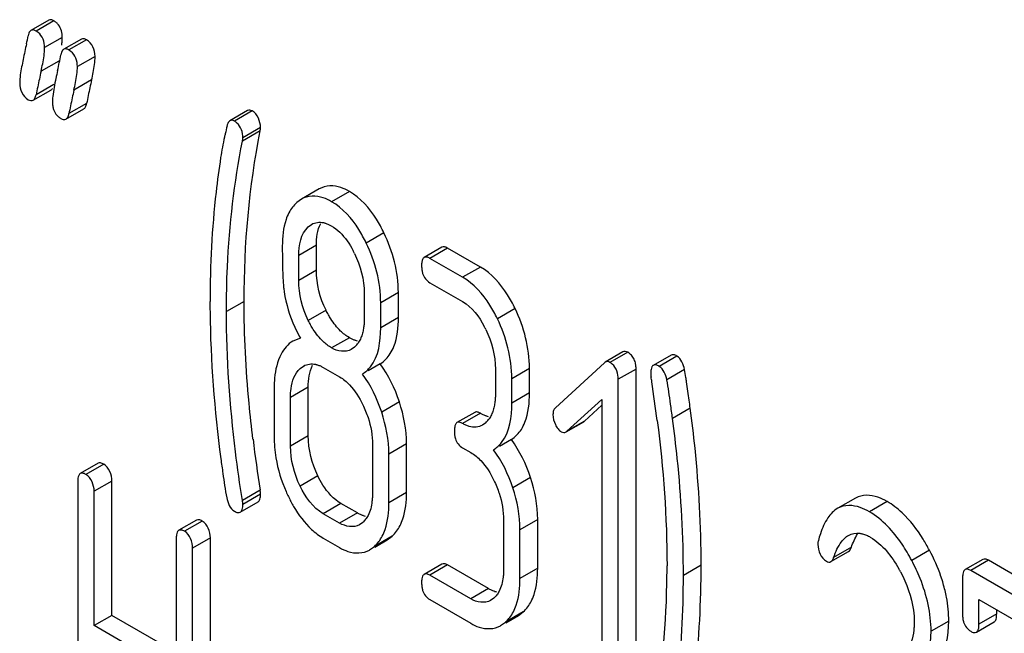
# Model space of a CAD drawing. Units: millimetres. Extents: x 0 to 6000, y -4 to 4243.
# Drawn here: x 4582 to 4594, y 2035 to 2042 of the extents above; entities that cross this region are included whole.
import ezdxf

# ---------------------------------------------------------------- set-up
doc = ezdxf.new("R2010")
doc.units = ezdxf.units.MM
doc.header["$LTSCALE"] = 330
doc.layers.get('0').update_dxf_attribs({"linetype": 'CONTINUOUS'})

msp = doc.modelspace()

# ---------------------------------------------------------------- linework, layer by layer
at = {"color": 7, "linetype": 'Continuous'}
for p, q in [((4582.623, 2042.165), (4582.411, 2042.042)), ((4583.016, 2041.938), (4582.804, 2041.816)), ((4582.73, 2041.563), (4582.719, 2041.514)), ((4582.437, 2041.206), (4582.649, 2041.329)), ((4582.829, 2040.98), (4583.042, 2041.102)), ((4585.004, 2041.083), (4584.792, 2040.961)), ((4585.861, 2040.145), (4585.648, 2040.023)), ((4585.649, 2040.022), (4585.591, 2039.981)), ((4585.729, 2039.69), (4585.77, 2039.72)), ((4585.827, 2039.172), (4585.827, 2039.47)), ((4587.329, 2039.448), (4587.117, 2039.325)), ((4585.615, 2039.05), (4585.615, 2039.348)), ((4587.789, 2039.21), (4587.396, 2039.437)), ((4587.577, 2039.088), (4587.184, 2039.314)), ((4587.184, 2039.022), (4587.577, 2038.796)), ((4586.4, 2038.895), (4586.4, 2038.597)), ((4586.808, 2038.606), (4586.808, 2038.904)), ((4586.596, 2038.484), (4586.596, 2038.781)), ((4585.636, 2038.358), (4585.546, 2038.324)), ((4586.284, 2038.252), (4586.244, 2038.224)), ((4589.495, 2038.194), (4589.283, 2038.071)), ((4590.071, 2038.156), (4589.859, 2038.033)), ((4586.59, 2038.052), (4586.447, 2037.969)), ((4589.274, 2038.064), (4588.687, 2037.524)), ((4589.283, 2038.071), (4589.274, 2038.064)), ((4585.633, 2037.995), (4585.674, 2038.025)), ((4585.909, 2038.008), (4586.105, 2037.894)), ((4587.969, 2037.986), (4587.969, 2037.694)), ((4588.377, 2037.703), (4588.377, 2037.995)), ((4589.652, 2034.195), (4589.652, 2037.988)), ((4590.233, 2037.983), (4590.021, 2037.86)), ((4588.165, 2037.581), (4588.165, 2037.872)), ((4589.44, 2034.072), (4589.44, 2037.866)), ((4585.321, 2037.764), (4585.321, 2037.18)), ((4585.729, 2037.189), (4585.729, 2037.773)), ((4585.517, 2037.067), (4585.517, 2037.65)), ((4588.824, 2037.244), (4589.244, 2037.626)), ((4589.244, 2037.626), (4589.244, 2034.185)), ((4587.722, 2037.47), (4587.509, 2037.348)), ((4589.036, 2037.366), (4589.244, 2037.555)), ((4587.853, 2037.346), (4587.813, 2037.318)), ((4588.814, 2037.236), (4589.026, 2037.358)), ((4589.026, 2037.358), (4589.036, 2037.366)), ((4588.814, 2037.236), (4588.824, 2037.244)), ((4586.906, 2036.51), (4586.906, 2037.093)), ((4588.16, 2037.146), (4588.017, 2037.063)), ((4586.498, 2037.084), (4586.498, 2036.5)), ((4587.577, 2037.045), (4587.675, 2036.988)), ((4583.214, 2036.861), (4583.001, 2036.738)), ((4586.694, 2036.387), (4586.694, 2036.971)), ((4582.97, 2036.638), (4582.97, 2032.844)), ((4583.379, 2035.039), (4583.379, 2036.647)), ((4583.167, 2034.917), (4583.167, 2036.525)), ((4584.916, 2036.275), (4585.128, 2036.398)), ((4592.278, 2036.444), (4592.066, 2036.322)), ((4586.317, 2036.266), (4586.121, 2036.379)), ((4584.393, 2036.18), (4584.18, 2036.058)), ((4586.105, 2036.143), (4585.909, 2036.257)), ((4586.382, 2036.153), (4586.342, 2036.124)), ((4588.067, 2036.178), (4588.067, 2035.594)), ((4588.475, 2035.604), (4588.475, 2036.187)), ((4588.263, 2035.481), (4588.263, 2036.065)), ((4584.149, 2035.957), (4584.149, 2034.349)), ((4584.558, 2032.173), (4584.558, 2035.967)), ((4585.909, 2035.965), (4586.105, 2035.852)), ((4586.525, 2035.858), (4586.674, 2035.944)), ((4586.674, 2035.944), (4586.733, 2035.988)), ((4584.346, 2032.05), (4584.346, 2035.844)), ((4586.462, 2035.823), (4586.521, 2035.865)), ((4591.983, 2035.683), (4592.195, 2035.805)), ((4593.803, 2035.71), (4593.591, 2035.588)), ((4595.049, 2035.018), (4593.87, 2035.699)), ((4587.329, 2035.654), (4587.117, 2035.531)), ((4587.887, 2035.36), (4587.396, 2035.643)), ((4594.837, 2034.896), (4593.658, 2035.577)), ((4587.675, 2035.237), (4587.184, 2035.52)), ((4593.56, 2035.487), (4593.56, 2035.05)), ((4587.184, 2035.229), (4587.675, 2034.945)), ((4587.951, 2035.247), (4587.911, 2035.218)), ((4593.756, 2034.936), (4593.756, 2035.228)), ((4593.756, 2035.228), (4594.713, 2034.675)), ((4593.968, 2035.059), (4593.968, 2035.106)), ((4583.379, 2035.039), (4583.167, 2034.917)), ((4584.149, 2034.594), (4583.379, 2035.039)), ((4588.095, 2034.952), (4588.244, 2035.038)), ((4588.244, 2035.038), (4588.303, 2035.082)), ((4584.149, 2034.349), (4583.167, 2034.917)), ((4588.031, 2034.917), (4588.091, 2034.959)), ((4593.726, 2034.839), (4593.938, 2034.961))]:
    msp.add_line(p, q, dxfattribs=at)
at = {"color": 9, "linetype": 'Continuous'}
for p, q in [((4582.684, 2042.157), (4582.472, 2042.035)), ((4582.786, 2041.958), (4582.574, 2041.836)), ((4583.077, 2041.93), (4582.865, 2041.808)), ((4583.179, 2041.732), (4582.967, 2041.609)), ((4582.744, 2041.676), (4582.532, 2041.554)), ((4583.137, 2041.45), (4582.924, 2041.327)), ((4582.685, 2041.395), (4582.472, 2041.273)), ((4583.077, 2041.169), (4582.865, 2041.046)), ((4585.058, 2041.078), (4584.846, 2040.956)), ((4585.158, 2040.881), (4584.946, 2040.758)), ((4585.154, 2040.84), (4584.941, 2040.717)), ((4586.221, 2040.115), (4586.009, 2039.992)), ((4585.751, 2039.703), (4585.729, 2039.69)), ((4586.635, 2039.619), (4586.423, 2039.497)), ((4585.827, 2039.47), (4585.615, 2039.348)), ((4587.396, 2039.437), (4587.184, 2039.314)), ((4585.827, 2039.172), (4585.615, 2039.05)), ((4587.789, 2039.21), (4587.577, 2039.088)), ((4586.808, 2038.904), (4586.596, 2038.781)), ((4584.962, 2038.799), (4584.75, 2038.677)), ((4585.942, 2038.693), (4585.73, 2038.571)), ((4588.205, 2038.713), (4587.993, 2038.591)), ((4586.808, 2038.606), (4586.596, 2038.484)), ((4586.221, 2038.364), (4586.009, 2038.242)), ((4589.552, 2038.189), (4589.34, 2038.066)), ((4590.141, 2038.144), (4589.929, 2038.021)), ((4585.676, 2038.02), (4585.633, 2037.995)), ((4588.377, 2037.995), (4588.165, 2037.872)), ((4589.652, 2037.988), (4589.44, 2037.866)), ((4585.729, 2037.773), (4585.517, 2037.65)), ((4588.377, 2037.703), (4588.165, 2037.581)), ((4586.82, 2037.595), (4586.608, 2037.473)), ((4587.789, 2037.459), (4587.577, 2037.337)), ((4590.301, 2037.52), (4590.089, 2037.398)), ((4589.036, 2037.366), (4588.824, 2037.244)), ((4585.729, 2037.189), (4585.517, 2037.067)), ((4586.906, 2037.093), (4586.694, 2036.971)), ((4583.281, 2036.85), (4583.069, 2036.727)), ((4583.379, 2036.647), (4583.167, 2036.525)), ((4585.844, 2036.71), (4585.632, 2036.588)), ((4588.389, 2036.689), (4588.177, 2036.567)), ((4585.154, 2036.538), (4584.941, 2036.415)), ((4586.906, 2036.51), (4586.694, 2036.387)), ((4585.158, 2036.492), (4584.946, 2036.369)), ((4592.656, 2036.403), (4592.444, 2036.281)), ((4586.121, 2036.379), (4585.909, 2036.257)), ((4586.317, 2036.266), (4586.105, 2036.143)), ((4584.46, 2036.169), (4584.248, 2036.047)), ((4588.475, 2036.187), (4588.263, 2036.065)), ((4584.558, 2035.967), (4584.346, 2035.844)), ((4586.733, 2035.988), (4586.521, 2035.865)), ((4592.229, 2035.856), (4592.017, 2035.734)), ((4593.163, 2035.82), (4592.951, 2035.698)), ((4593.87, 2035.699), (4593.658, 2035.577)), ((4587.396, 2035.643), (4587.184, 2035.52)), ((4588.475, 2035.604), (4588.263, 2035.481)), ((4590.431, 2035.642), (4590.219, 2035.519)), ((4587.887, 2035.36), (4587.675, 2035.237)), ((4588.303, 2035.082), (4588.091, 2034.959)), ((4593.395, 2034.972), (4593.183, 2034.85)), ((4593.968, 2035.059), (4593.756, 2034.936))]:
    msp.add_line(p, q, dxfattribs=at)
at = {"color": 7, "linetype": 'Continuous'}
for centre, radius, start, end in [((4577.382, 2042.945), 5.088, 347.9547, 349.0286), ((4582.369, 2041.855), 0.207, 51.8553, 60.0783), ((4582.761, 2041.628), 0.207, 51.8555, 60.0783), ((4577.774, 2042.718), 5.088, 347.9547, 349.0286), ((4566.754, 2045.071), 16.356, 347.6165, 347.9515), ((4608.411, 2035.937), 26.482, 167.9613, 168.377), ((4597.735, 2038.207), 15.567, 167.5856, 167.9367), ((4591.134, 2039.694), 8.61, 167.7977, 168.1041), ((4600.753, 2037.58), 18.037, 167.6097, 168.2167), ((4608.803, 2035.711), 26.481, 167.9613, 168.377), ((4598.128, 2037.981), 15.567, 167.5856, 167.9367), ((4616.931, 2034.19), 34.566, 168.1928, 168.3526), ((4590.772, 2039.471), 6.182, 166.6486, 167.5305), ((4590.31, 2039.573), 5.709, 167.5365, 167.9492), ((4585.137, 2038.812), 1.276, 26.0379, 27.6771), ((4597.547, 2038.796), 12.994, 180.0005, 180.5399), ((4587.212, 2039.246), 1.809, 204.6512, 208.6009), ((4586.693, 2037.902), 1.289, 25.8266, 27.583), ((4587.314, 2039.301), 1.925, 208.5707, 209.3449), ((4586.098, 2038.456), 0.276, 312.329, 317.6488), ((4586.375, 2038.589), 0.27, 251.638, 257.0322), ((4586.088, 2038.465), 0.289, 317.6482, 322.4878), ((4589.289, 2037.988), 0.364, 359.9482, 4.1087), ((4570.899, 2034.951), 19.161, 8.6608, 8.8339), ((4571.937, 2035.105), 18.111, 7.1883, 8.6731), ((4587.668, 2037.55), 0.275, 312.328, 317.6154), ((4587.945, 2037.686), 0.273, 251.7597, 257.0433), ((4587.658, 2037.559), 0.289, 317.6152, 322.4666), ((4601.857, 2039.202), 16.914, 186.974, 189.0616), ((4586.871, 2037.181), 1.55, 180.0193, 189.4627), ((4587.209, 2037.293), 1.908, 203.8668, 205.8469), ((4586.473, 2036.493), 0.273, 251.7594, 257.0433), ((4593.157, 2035.575), 1.372, 161.1856, 164.6668), ((4578.71, 2035.632), 11.313, 359.4486, 0.0002), ((4591.264, 2034.729), 1.762, 28.23, 29.5888), ((4579.058, 2035.624), 10.965, 350.5408, 359.4729), ((4591.517, 2034.89), 1.888, 16.3461, 19.0945), ((4588.043, 2035.587), 0.273, 251.7595, 257.0432), ((4591.666, 2034.932), 1.732, 10.7593, 16.3807)]:
    msp.add_arc(centre, radius, start, end, dxfattribs=at)
for points, knots in [([(4582.684, 2042.157), (4582.674, 2042.163), (4582.654, 2042.173), (4582.631, 2042.17), (4582.623, 2042.165)], [0, 0, 0, 0, 0.569395, 1, 1, 1, 1]), ([(4582.742, 2042.108), (4582.734, 2042.117), (4582.716, 2042.136), (4582.695, 2042.151), (4582.684, 2042.157)], [0, 0, 0, 0, 0.493287, 1, 1, 1, 1]), ([(4582.411, 2042.042), (4582.409, 2042.041), (4582.404, 2042.037), (4582.4, 2042.033), (4582.398, 2042.03)], [0, 0, 0, 0, 0.482082, 1, 1, 1, 1]), ([(4582.472, 2042.035), (4582.462, 2042.041), (4582.442, 2042.05), (4582.419, 2042.047), (4582.411, 2042.042)], [0, 0, 0, 0, 0.569395, 1, 1, 1, 1]), ([(4582.398, 2042.03), (4582.392, 2042.024), (4582.384, 2042.006), (4582.379, 2041.987), (4582.377, 2041.976)], [0, 0, 0, 0, 0.438333, 1, 1, 1, 1]), ([(4582.779, 2041.865), (4582.781, 2041.882), (4582.785, 2041.913), (4582.786, 2041.944), (4582.786, 2041.958)], [0, 0, 0, 0, 0.552449, 1, 1, 1, 1]), ([(4583.077, 2041.93), (4583.066, 2041.937), (4583.046, 2041.946), (4583.024, 2041.943), (4583.016, 2041.938)], [0, 0, 0, 0, 0.569393, 1, 1, 1, 1]), ([(4582.532, 2041.554), (4582.539, 2041.584), (4582.558, 2041.677), (4582.574, 2041.771), (4582.574, 2041.836)], [0, 0, 0, 0, 0.323343, 1, 1, 1, 1]), ([(4582.79, 2041.804), (4582.785, 2041.797), (4582.776, 2041.779), (4582.771, 2041.761), (4582.769, 2041.75)], [0, 0, 0, 0, 0.438333, 1, 1, 1, 1]), ([(4582.804, 2041.816), (4582.801, 2041.814), (4582.796, 2041.811), (4582.792, 2041.806), (4582.79, 2041.804)], [0, 0, 0, 0, 0.482084, 1, 1, 1, 1]), ([(4582.865, 2041.808), (4582.854, 2041.814), (4582.834, 2041.824), (4582.811, 2041.821), (4582.804, 2041.816)], [0, 0, 0, 0, 0.569393, 1, 1, 1, 1]), ([(4582.317, 2041.695), (4582.311, 2041.665), (4582.293, 2041.572), (4582.276, 2041.477), (4582.276, 2041.412)], [0, 0, 0, 0, 0.324033, 1, 1, 1, 1]), ([(4583.137, 2041.45), (4583.143, 2041.48), (4583.162, 2041.573), (4583.179, 2041.667), (4583.179, 2041.732)], [0, 0, 0, 0, 0.323342, 1, 1, 1, 1]), ([(4582.924, 2041.327), (4582.931, 2041.357), (4582.95, 2041.45), (4582.967, 2041.545), (4582.967, 2041.609)], [0, 0, 0, 0, 0.323342, 1, 1, 1, 1]), ([(4582.649, 2041.329), (4582.653, 2041.331), (4582.66, 2041.336), (4582.665, 2041.343), (4582.667, 2041.347)], [0, 0, 0, 0, 0.471471, 1, 1, 1, 1]), ([(4582.437, 2041.206), (4582.446, 2041.212), (4582.463, 2041.233), (4582.469, 2041.258), (4582.472, 2041.273)], [0, 0, 0, 0, 0.413777, 1, 1, 1, 1]), ([(4582.673, 2041.253), (4582.671, 2041.241), (4582.669, 2041.218), (4582.668, 2041.196), (4582.668, 2041.186)], [0, 0, 0, 0, 0.541812, 1, 1, 1, 1]), ([(4582.378, 2041.213), (4582.388, 2041.208), (4582.407, 2041.199), (4582.429, 2041.202), (4582.437, 2041.206)], [0, 0, 0, 0, 0.564549, 1, 1, 1, 1]), ([(4582.668, 2041.186), (4582.668, 2041.17), (4582.67, 2041.139), (4582.677, 2041.11), (4582.681, 2041.096)], [0, 0, 0, 0, 0.523392, 1, 1, 1, 1]), ([(4583.042, 2041.102), (4583.051, 2041.107), (4583.067, 2041.129), (4583.074, 2041.154), (4583.077, 2041.169)], [0, 0, 0, 0, 0.413776, 1, 1, 1, 1]), ([(4582.681, 2041.096), (4582.685, 2041.084), (4582.694, 2041.062), (4582.708, 2041.042), (4582.715, 2041.033)], [0, 0, 0, 0, 0.507833, 1, 1, 1, 1]), ([(4582.715, 2041.033), (4582.723, 2041.024), (4582.74, 2041.007), (4582.76, 2040.993), (4582.77, 2040.987)], [0, 0, 0, 0, 0.489589, 1, 1, 1, 1]), ([(4582.77, 2040.987), (4582.78, 2040.981), (4582.8, 2040.972), (4582.822, 2040.975), (4582.829, 2040.98)], [0, 0, 0, 0, 0.564551, 1, 1, 1, 1]), ([(4582.829, 2040.98), (4582.839, 2040.985), (4582.855, 2041.007), (4582.862, 2041.031), (4582.865, 2041.046)], [0, 0, 0, 0, 0.413775, 1, 1, 1, 1]), ([(4585.058, 2041.078), (4585.049, 2041.084), (4585.031, 2041.091), (4585.012, 2041.088), (4585.004, 2041.083)], [0, 0, 0, 0, 0.551041, 1, 1, 1, 1]), ([(4584.779, 2040.949), (4584.773, 2040.943), (4584.764, 2040.926), (4584.759, 2040.908), (4584.756, 2040.898)], [0, 0, 0, 0, 0.442941, 1, 1, 1, 1]), ([(4584.792, 2040.961), (4584.79, 2040.96), (4584.785, 2040.956), (4584.781, 2040.951), (4584.779, 2040.949)], [0, 0, 0, 0, 0.48106, 1, 1, 1, 1]), ([(4584.846, 2040.956), (4584.837, 2040.961), (4584.819, 2040.969), (4584.8, 2040.965), (4584.792, 2040.961)], [0, 0, 0, 0, 0.551041, 1, 1, 1, 1]), ([(4584.876, 2040.934), (4584.872, 2040.938), (4584.862, 2040.946), (4584.851, 2040.953), (4584.846, 2040.956)], [0, 0, 0, 0, 0.493645, 1, 1, 1, 1]), ([(4585.154, 2040.84), (4585.155, 2040.846), (4585.157, 2040.86), (4585.158, 2040.874), (4585.158, 2040.881)], [0, 0, 0, 0, 0.487613, 1, 1, 1, 1]), ([(4584.941, 2040.717), (4584.943, 2040.724), (4584.945, 2040.737), (4584.946, 2040.751), (4584.946, 2040.758)], [0, 0, 0, 0, 0.487613, 1, 1, 1, 1]), ([(4584.75, 2038.677), (4584.75, 2038.855), (4584.765, 2039.538), (4584.845, 2040.221), (4584.941, 2040.717)], [0, 0, 0, 0, 0.260433, 1, 1, 1, 1]), ([(4584.681, 2040.521), (4584.66, 2040.383), (4584.583, 2039.811), (4584.554, 2039.234), (4584.554, 2038.796)], [0, 0, 0, 0, 0.241296, 1, 1, 1, 1]), ([(4586.221, 2040.115), (4586.189, 2040.133), (4586.08, 2040.189), (4585.936, 2040.189), (4585.861, 2040.145)], [0, 0, 0, 0, 0.297477, 1, 1, 1, 1]), ([(4586.009, 2039.992), (4585.977, 2040.011), (4585.868, 2040.067), (4585.724, 2040.066), (4585.648, 2040.023)], [0, 0, 0, 0, 0.297477, 1, 1, 1, 1]), ([(4586.635, 2039.619), (4586.608, 2039.675), (4586.505, 2039.865), (4586.355, 2040.038), (4586.221, 2040.115)], [0, 0, 0, 0, 0.286905, 1, 1, 1, 1]), ([(4586.423, 2039.497), (4586.396, 2039.553), (4586.293, 2039.743), (4586.143, 2039.915), (4586.009, 2039.992)], [0, 0, 0, 0, 0.286905, 1, 1, 1, 1]), ([(4585.498, 2039.86), (4585.484, 2039.834), (4585.432, 2039.707), (4585.419, 2039.568), (4585.419, 2039.461)], [0, 0, 0, 0, 0.217192, 1, 1, 1, 1]), ([(4585.912, 2039.741), (4585.916, 2039.74), (4585.924, 2039.738), (4585.932, 2039.736), (4585.936, 2039.734)], [0, 0, 0, 0, 0.49387, 1, 1, 1, 1]), ([(4585.936, 2039.734), (4585.948, 2039.73), (4585.971, 2039.721), (4585.994, 2039.709), (4586.005, 2039.703)], [0, 0, 0, 0, 0.485983, 1, 1, 1, 1]), ([(4587.396, 2039.437), (4587.384, 2039.443), (4587.363, 2039.454), (4587.338, 2039.452), (4587.329, 2039.448)], [0, 0, 0, 0, 0.587548, 1, 1, 1, 1]), ([(4587.184, 2039.314), (4587.172, 2039.321), (4587.151, 2039.332), (4587.125, 2039.33), (4587.117, 2039.325)], [0, 0, 0, 0, 0.587545, 1, 1, 1, 1]), ([(4587.098, 2039.302), (4587.093, 2039.292), (4587.087, 2039.266), (4587.086, 2039.24), (4587.086, 2039.225)], [0, 0, 0, 0, 0.428999, 1, 1, 1, 1]), ([(4587.086, 2039.225), (4587.086, 2039.208), (4587.088, 2039.177), (4587.094, 2039.147), (4587.098, 2039.133)], [0, 0, 0, 0, 0.528319, 1, 1, 1, 1]), ([(4587.117, 2039.325), (4587.113, 2039.323), (4587.105, 2039.316), (4587.1, 2039.307), (4587.098, 2039.302)], [0, 0, 0, 0, 0.466079, 1, 1, 1, 1]), ([(4588.205, 2038.713), (4588.178, 2038.769), (4588.074, 2038.96), (4587.923, 2039.132), (4587.789, 2039.21)], [0, 0, 0, 0, 0.285995, 1, 1, 1, 1]), ([(4585.43, 2039.032), (4585.431, 2039.01), (4585.434, 2038.97), (4585.439, 2038.931), (4585.442, 2038.913)], [0, 0, 0, 0, 0.547909, 1, 1, 1, 1]), ([(4587.993, 2038.591), (4587.965, 2038.647), (4587.862, 2038.837), (4587.711, 2039.01), (4587.577, 2039.088)], [0, 0, 0, 0, 0.285995, 1, 1, 1, 1]), ([(4585.068, 2037.148), (4585.05, 2037.291), (4584.991, 2037.84), (4584.962, 2038.392), (4584.962, 2038.799)], [0, 0, 0, 0, 0.261524, 1, 1, 1, 1]), ([(4584.941, 2036.415), (4584.911, 2036.608), (4584.804, 2037.358), (4584.75, 2038.115), (4584.75, 2038.677)], [0, 0, 0, 0, 0.258184, 1, 1, 1, 1]), ([(4586.001, 2038.588), (4585.99, 2038.604), (4585.97, 2038.639), (4585.951, 2038.675), (4585.942, 2038.693)], [0, 0, 0, 0, 0.48744, 1, 1, 1, 1]), ([(4585.789, 2038.464), (4585.778, 2038.481), (4585.757, 2038.516), (4585.739, 2038.553), (4585.73, 2038.571)], [0, 0, 0, 0, 0.500713, 1, 1, 1, 1]), ([(4586.4, 2038.597), (4586.4, 2038.581), (4586.399, 2038.548), (4586.396, 2038.516), (4586.394, 2038.5)], [0, 0, 0, 0, 0.50813, 1, 1, 1, 1]), ([(4586.711, 2038.174), (4586.728, 2038.2), (4586.794, 2038.335), (4586.808, 2038.489), (4586.808, 2038.606)], [0, 0, 0, 0, 0.211226, 1, 1, 1, 1]), ([(4586.386, 2038.447), (4586.381, 2038.427), (4586.371, 2038.388), (4586.356, 2038.352), (4586.347, 2038.335)], [0, 0, 0, 0, 0.515912, 1, 1, 1, 1]), ([(4586.378, 2037.929), (4586.414, 2037.952), (4586.569, 2038.093), (4586.596, 2038.322), (4586.596, 2038.484)], [0, 0, 0, 0, 0.209255, 1, 1, 1, 1]), ([(4586.394, 2038.5), (4586.393, 2038.491), (4586.391, 2038.473), (4586.387, 2038.455), (4586.386, 2038.447)], [0, 0, 0, 0, 0.506039, 1, 1, 1, 1]), ([(4586.289, 2038.333), (4586.278, 2038.337), (4586.255, 2038.346), (4586.233, 2038.358), (4586.221, 2038.364)], [0, 0, 0, 0, 0.480903, 1, 1, 1, 1]), ([(4586.347, 2038.335), (4586.342, 2038.327), (4586.333, 2038.311), (4586.323, 2038.296), (4586.318, 2038.289)], [0, 0, 0, 0, 0.506774, 1, 1, 1, 1]), ([(4585.405, 2038.167), (4585.359, 2038.08), (4585.326, 2037.94), (4585.321, 2037.803), (4585.321, 2037.764)], [0, 0, 0, 0, 0.717604, 1, 1, 1, 1]), ([(4589.552, 2038.189), (4589.543, 2038.194), (4589.524, 2038.203), (4589.503, 2038.198), (4589.495, 2038.194)], [0, 0, 0, 0, 0.553277, 1, 1, 1, 1]), ([(4589.629, 2038.105), (4589.621, 2038.123), (4589.6, 2038.155), (4589.569, 2038.179), (4589.552, 2038.189)], [0, 0, 0, 0, 0.497659, 1, 1, 1, 1]), ([(4590.141, 2038.144), (4590.128, 2038.151), (4590.106, 2038.162), (4590.08, 2038.161), (4590.071, 2038.156)], [0, 0, 0, 0, 0.58859, 1, 1, 1, 1]), ([(4585.815, 2038.046), (4585.82, 2038.045), (4585.828, 2038.043), (4585.836, 2038.04), (4585.84, 2038.039)], [0, 0, 0, 0, 0.49387, 1, 1, 1, 1]), ([(4585.84, 2038.039), (4585.852, 2038.035), (4585.875, 2038.026), (4585.898, 2038.014), (4585.909, 2038.008)], [0, 0, 0, 0, 0.485983, 1, 1, 1, 1]), ([(4589.34, 2038.066), (4589.331, 2038.072), (4589.312, 2038.08), (4589.291, 2038.076), (4589.283, 2038.071)], [0, 0, 0, 0, 0.553277, 1, 1, 1, 1]), ([(4589.367, 2038.048), (4589.363, 2038.051), (4589.354, 2038.058), (4589.345, 2038.064), (4589.34, 2038.066)], [0, 0, 0, 0, 0.494973, 1, 1, 1, 1]), ([(4589.647, 2038.048), (4589.645, 2038.058), (4589.641, 2038.078), (4589.633, 2038.097), (4589.629, 2038.105)], [0, 0, 0, 0, 0.512372, 1, 1, 1, 1]), ([(4589.651, 2038.015), (4589.651, 2038.02), (4589.65, 2038.031), (4589.648, 2038.042), (4589.647, 2038.048)], [0, 0, 0, 0, 0.507972, 1, 1, 1, 1]), ([(4589.859, 2038.033), (4589.855, 2038.031), (4589.848, 2038.026), (4589.844, 2038.018), (4589.842, 2038.014)], [0, 0, 0, 0, 0.472668, 1, 1, 1, 1]), ([(4589.929, 2038.021), (4589.916, 2038.029), (4589.894, 2038.04), (4589.867, 2038.038), (4589.859, 2038.033)], [0, 0, 0, 0, 0.588586, 1, 1, 1, 1]), ([(4585.517, 2037.65), (4585.517, 2037.686), (4585.522, 2037.807), (4585.568, 2037.936), (4585.633, 2037.995)], [0, 0, 0, 0, 0.288355, 1, 1, 1, 1]), ([(4589.842, 2038.014), (4589.837, 2038.005), (4589.83, 2037.979), (4589.829, 2037.954), (4589.829, 2037.939)], [0, 0, 0, 0, 0.425656, 1, 1, 1, 1]), ([(4589.829, 2037.939), (4589.829, 2037.932), (4589.829, 2037.916), (4589.831, 2037.901), (4589.833, 2037.893)], [0, 0, 0, 0, 0.479059, 1, 1, 1, 1]), ([(4590.256, 2037.836), (4590.254, 2037.853), (4590.246, 2037.902), (4590.239, 2037.951), (4590.233, 2037.983)], [0, 0, 0, 0, 0.339799, 1, 1, 1, 1]), ([(4590.089, 2037.398), (4590.081, 2037.455), (4590.059, 2037.609), (4590.039, 2037.764), (4590.021, 2037.86)], [0, 0, 0, 0, 0.371185, 1, 1, 1, 1]), ([(4590.301, 2037.52), (4590.296, 2037.552), (4590.282, 2037.657), (4590.267, 2037.762), (4590.256, 2037.836)], [0, 0, 0, 0, 0.297408, 1, 1, 1, 1]), ([(4587.969, 2037.694), (4587.969, 2037.677), (4587.968, 2037.645), (4587.966, 2037.613), (4587.964, 2037.597)], [0, 0, 0, 0, 0.507912, 1, 1, 1, 1]), ([(4588.28, 2037.267), (4588.296, 2037.294), (4588.363, 2037.43), (4588.377, 2037.585), (4588.377, 2037.703)], [0, 0, 0, 0, 0.211555, 1, 1, 1, 1]), ([(4587.947, 2037.023), (4587.984, 2037.046), (4588.138, 2037.189), (4588.165, 2037.418), (4588.165, 2037.581)], [0, 0, 0, 0, 0.208837, 1, 1, 1, 1]), ([(4587.964, 2037.597), (4587.963, 2037.587), (4587.96, 2037.569), (4587.957, 2037.55), (4587.955, 2037.541)], [0, 0, 0, 0, 0.506152, 1, 1, 1, 1]), ([(4587.744, 2037.475), (4587.74, 2037.475), (4587.732, 2037.475), (4587.725, 2037.472), (4587.722, 2037.47)], [0, 0, 0, 0, 0.518361, 1, 1, 1, 1]), ([(4587.789, 2037.459), (4587.781, 2037.464), (4587.767, 2037.471), (4587.751, 2037.475), (4587.744, 2037.475)], [0, 0, 0, 0, 0.558334, 1, 1, 1, 1]), ([(4587.859, 2037.427), (4587.847, 2037.431), (4587.823, 2037.44), (4587.8, 2037.452), (4587.789, 2037.459)], [0, 0, 0, 0, 0.479826, 1, 1, 1, 1]), ([(4587.955, 2037.541), (4587.951, 2037.521), (4587.94, 2037.483), (4587.925, 2037.446), (4587.916, 2037.429)], [0, 0, 0, 0, 0.515969, 1, 1, 1, 1]), ([(4588.687, 2037.524), (4588.677, 2037.515), (4588.661, 2037.49), (4588.658, 2037.461), (4588.658, 2037.445)], [0, 0, 0, 0, 0.460765, 1, 1, 1, 1]), ([(4590.431, 2035.642), (4590.431, 2036.108), (4590.397, 2036.737), (4590.322, 2037.36), (4590.301, 2037.52)], [0, 0, 0, 0, 0.743162, 1, 1, 1, 1]), ([(4587.509, 2037.348), (4587.505, 2037.345), (4587.498, 2037.339), (4587.493, 2037.33), (4587.49, 2037.325)], [0, 0, 0, 0, 0.466079, 1, 1, 1, 1]), ([(4587.577, 2037.337), (4587.565, 2037.344), (4587.543, 2037.354), (4587.518, 2037.353), (4587.509, 2037.348)], [0, 0, 0, 0, 0.587545, 1, 1, 1, 1]), ([(4587.656, 2037.302), (4587.643, 2037.306), (4587.615, 2037.316), (4587.59, 2037.329), (4587.577, 2037.337)], [0, 0, 0, 0, 0.484006, 1, 1, 1, 1]), ([(4587.916, 2037.429), (4587.912, 2037.421), (4587.903, 2037.405), (4587.892, 2037.39), (4587.887, 2037.383)], [0, 0, 0, 0, 0.506842, 1, 1, 1, 1]), ([(4590.219, 2035.519), (4590.219, 2035.986), (4590.185, 2036.614), (4590.11, 2037.238), (4590.089, 2037.398)], [0, 0, 0, 0, 0.743162, 1, 1, 1, 1]), ([(4587.49, 2037.325), (4587.486, 2037.315), (4587.48, 2037.289), (4587.479, 2037.262), (4587.479, 2037.247)], [0, 0, 0, 0, 0.428999, 1, 1, 1, 1]), ([(4587.479, 2037.247), (4587.479, 2037.231), (4587.48, 2037.2), (4587.486, 2037.169), (4587.49, 2037.155)], [0, 0, 0, 0, 0.528319, 1, 1, 1, 1]), ([(4588.687, 2037.323), (4588.696, 2037.305), (4588.715, 2037.272), (4588.743, 2037.247), (4588.758, 2037.238)], [0, 0, 0, 0, 0.546249, 1, 1, 1, 1]), ([(4588.758, 2037.238), (4588.766, 2037.233), (4588.785, 2037.226), (4588.806, 2037.231), (4588.814, 2037.236)], [0, 0, 0, 0, 0.519594, 1, 1, 1, 1]), ([(4583.281, 2036.85), (4583.269, 2036.857), (4583.247, 2036.867), (4583.222, 2036.866), (4583.214, 2036.861)], [0, 0, 0, 0, 0.587548, 1, 1, 1, 1]), ([(4584.683, 2036.915), (4584.691, 2036.856), (4584.714, 2036.701), (4584.733, 2036.544), (4584.754, 2036.448)], [0, 0, 0, 0, 0.374059, 1, 1, 1, 1]), ([(4583.001, 2036.738), (4582.997, 2036.736), (4582.99, 2036.729), (4582.985, 2036.72), (4582.982, 2036.716)], [0, 0, 0, 0, 0.466079, 1, 1, 1, 1]), ([(4583.069, 2036.727), (4583.057, 2036.734), (4583.035, 2036.745), (4583.01, 2036.743), (4583.001, 2036.738)], [0, 0, 0, 0, 0.587545, 1, 1, 1, 1]), ([(4582.982, 2036.716), (4582.978, 2036.705), (4582.972, 2036.679), (4582.97, 2036.653), (4582.97, 2036.638)], [0, 0, 0, 0, 0.428999, 1, 1, 1, 1]), ([(4586.121, 2036.379), (4586.032, 2036.431), (4585.931, 2036.545), (4585.862, 2036.672), (4585.844, 2036.71)], [0, 0, 0, 0, 0.710257, 1, 1, 1, 1]), ([(4585.158, 2036.492), (4585.158, 2036.499), (4585.157, 2036.515), (4585.155, 2036.53), (4585.154, 2036.538)], [0, 0, 0, 0, 0.488084, 1, 1, 1, 1]), ([(4586.498, 2036.5), (4586.498, 2036.484), (4586.497, 2036.452), (4586.494, 2036.419), (4586.492, 2036.404)], [0, 0, 0, 0, 0.507912, 1, 1, 1, 1]), ([(4586.828, 2036.114), (4586.841, 2036.14), (4586.893, 2036.265), (4586.906, 2036.404), (4586.906, 2036.51)], [0, 0, 0, 0, 0.216617, 1, 1, 1, 1]), ([(4584.946, 2036.369), (4584.946, 2036.377), (4584.945, 2036.392), (4584.943, 2036.407), (4584.941, 2036.415)], [0, 0, 0, 0, 0.488084, 1, 1, 1, 1]), ([(4585.128, 2036.398), (4585.139, 2036.404), (4585.157, 2036.437), (4585.158, 2036.471), (4585.158, 2036.492)], [0, 0, 0, 0, 0.386594, 1, 1, 1, 1]), ([(4585.492, 2036.461), (4585.512, 2036.421), (4585.586, 2036.279), (4585.683, 2036.148), (4585.768, 2036.069)], [0, 0, 0, 0, 0.276927, 1, 1, 1, 1]), ([(4586.614, 2035.988), (4586.628, 2036.014), (4586.681, 2036.141), (4586.694, 2036.28), (4586.694, 2036.387)], [0, 0, 0, 0, 0.216354, 1, 1, 1, 1]), ([(4592.656, 2036.403), (4592.621, 2036.423), (4592.507, 2036.482), (4592.356, 2036.489), (4592.278, 2036.444)], [0, 0, 0, 0, 0.307038, 1, 1, 1, 1]), ([(4584.846, 2036.287), (4584.858, 2036.28), (4584.881, 2036.268), (4584.907, 2036.27), (4584.916, 2036.275)], [0, 0, 0, 0, 0.58859, 1, 1, 1, 1]), ([(4584.916, 2036.275), (4584.927, 2036.282), (4584.945, 2036.315), (4584.946, 2036.348), (4584.946, 2036.369)], [0, 0, 0, 0, 0.386588, 1, 1, 1, 1]), ([(4586.388, 2036.234), (4586.376, 2036.237), (4586.352, 2036.247), (4586.329, 2036.259), (4586.317, 2036.266)], [0, 0, 0, 0, 0.479826, 1, 1, 1, 1]), ([(4592.444, 2036.281), (4592.409, 2036.3), (4592.295, 2036.359), (4592.144, 2036.367), (4592.066, 2036.322)], [0, 0, 0, 0, 0.307038, 1, 1, 1, 1]), ([(4592.951, 2035.698), (4592.916, 2035.764), (4592.785, 2035.987), (4592.603, 2036.188), (4592.444, 2036.281)], [0, 0, 0, 0, 0.289812, 1, 1, 1, 1]), ([(4593.163, 2035.82), (4593.139, 2035.865), (4593.047, 2036.027), (4592.933, 2036.177), (4592.835, 2036.268)], [0, 0, 0, 0, 0.276773, 1, 1, 1, 1]), ([(4584.46, 2036.169), (4584.448, 2036.176), (4584.426, 2036.187), (4584.401, 2036.185), (4584.393, 2036.18)], [0, 0, 0, 0, 0.587548, 1, 1, 1, 1]), ([(4586.416, 2036.19), (4586.41, 2036.183), (4586.4, 2036.17), (4586.388, 2036.158), (4586.382, 2036.153)], [0, 0, 0, 0, 0.504803, 1, 1, 1, 1]), ([(4586.445, 2036.235), (4586.441, 2036.227), (4586.431, 2036.212), (4586.421, 2036.197), (4586.416, 2036.19)], [0, 0, 0, 0, 0.506842, 1, 1, 1, 1]), ([(4584.161, 2036.035), (4584.157, 2036.025), (4584.151, 2035.999), (4584.149, 2035.972), (4584.149, 2035.957)], [0, 0, 0, 0, 0.428999, 1, 1, 1, 1]), ([(4584.18, 2036.058), (4584.176, 2036.055), (4584.169, 2036.049), (4584.164, 2036.04), (4584.161, 2036.035)], [0, 0, 0, 0, 0.466079, 1, 1, 1, 1]), ([(4584.248, 2036.047), (4584.236, 2036.053), (4584.214, 2036.064), (4584.189, 2036.062), (4584.18, 2036.058)], [0, 0, 0, 0, 0.587545, 1, 1, 1, 1]), ([(4591.834, 2035.938), (4591.832, 2035.93), (4591.829, 2035.914), (4591.828, 2035.898), (4591.828, 2035.889)], [0, 0, 0, 0, 0.485103, 1, 1, 1, 1]), ([(4592.11, 2035.92), (4592.122, 2035.936), (4592.148, 2035.965), (4592.178, 2035.989), (4592.195, 2035.998)], [0, 0, 0, 0, 0.507891, 1, 1, 1, 1]), ([(4592.329, 2036.023), (4592.335, 2036.022), (4592.347, 2036.02), (4592.358, 2036.017), (4592.364, 2036.016)], [0, 0, 0, 0, 0.491794, 1, 1, 1, 1]), ([(4592.364, 2036.016), (4592.38, 2036.011), (4592.411, 2036), (4592.441, 2035.985), (4592.455, 2035.976)], [0, 0, 0, 0, 0.483602, 1, 1, 1, 1]), ([(4586.105, 2035.852), (4586.137, 2035.833), (4586.245, 2035.778), (4586.388, 2035.779), (4586.462, 2035.822)], [0, 0, 0, 0, 0.296164, 1, 1, 1, 1]), ([(4592.195, 2035.805), (4592.202, 2035.809), (4592.217, 2035.826), (4592.225, 2035.845), (4592.229, 2035.856)], [0, 0, 0, 0, 0.428036, 1, 1, 1, 1]), ([(4591.93, 2035.687), (4591.938, 2035.682), (4591.956, 2035.675), (4591.975, 2035.678), (4591.983, 2035.683)], [0, 0, 0, 0, 0.546843, 1, 1, 1, 1]), ([(4591.983, 2035.683), (4591.99, 2035.687), (4592.005, 2035.703), (4592.013, 2035.722), (4592.017, 2035.734)], [0, 0, 0, 0, 0.428036, 1, 1, 1, 1]), ([(4593.183, 2034.85), (4593.183, 2035.065), (4593.114, 2035.361), (4592.988, 2035.627), (4592.951, 2035.698)], [0, 0, 0, 0, 0.730345, 1, 1, 1, 1]), ([(4593.87, 2035.699), (4593.858, 2035.706), (4593.837, 2035.717), (4593.811, 2035.715), (4593.803, 2035.71)], [0, 0, 0, 0, 0.587551, 1, 1, 1, 1]), ([(4587.396, 2035.643), (4587.384, 2035.65), (4587.363, 2035.661), (4587.338, 2035.659), (4587.329, 2035.654)], [0, 0, 0, 0, 0.587548, 1, 1, 1, 1]), ([(4588.067, 2035.594), (4588.067, 2035.578), (4588.066, 2035.546), (4588.064, 2035.513), (4588.062, 2035.498)], [0, 0, 0, 0, 0.507912, 1, 1, 1, 1]), ([(4588.397, 2035.208), (4588.411, 2035.234), (4588.462, 2035.359), (4588.475, 2035.498), (4588.475, 2035.604)], [0, 0, 0, 0, 0.216617, 1, 1, 1, 1]), ([(4590.304, 2033.914), (4590.325, 2034.051), (4590.402, 2034.624), (4590.431, 2035.203), (4590.431, 2035.642)], [0, 0, 0, 0, 0.241199, 1, 1, 1, 1]), ([(4592.816, 2035.563), (4592.892, 2035.42), (4592.967, 2035.216), (4592.981, 2035.006), (4592.981, 2034.958)], [0, 0, 0, 0, 0.770906, 1, 1, 1, 1]), ([(4593.572, 2035.565), (4593.567, 2035.555), (4593.561, 2035.529), (4593.56, 2035.502), (4593.56, 2035.487)], [0, 0, 0, 0, 0.429, 1, 1, 1, 1]), ([(4593.591, 2035.588), (4593.587, 2035.585), (4593.579, 2035.578), (4593.574, 2035.57), (4593.572, 2035.565)], [0, 0, 0, 0, 0.466078, 1, 1, 1, 1]), ([(4593.658, 2035.577), (4593.646, 2035.583), (4593.625, 2035.594), (4593.599, 2035.592), (4593.591, 2035.588)], [0, 0, 0, 0, 0.587548, 1, 1, 1, 1]), ([(4587.098, 2035.509), (4587.093, 2035.499), (4587.087, 2035.472), (4587.086, 2035.446), (4587.086, 2035.431)], [0, 0, 0, 0, 0.428999, 1, 1, 1, 1]), ([(4587.117, 2035.531), (4587.113, 2035.529), (4587.105, 2035.522), (4587.1, 2035.514), (4587.098, 2035.509)], [0, 0, 0, 0, 0.466078, 1, 1, 1, 1]), ([(4587.184, 2035.52), (4587.172, 2035.527), (4587.151, 2035.538), (4587.125, 2035.536), (4587.117, 2035.531)], [0, 0, 0, 0, 0.587545, 1, 1, 1, 1]), ([(4588.184, 2035.082), (4588.197, 2035.108), (4588.25, 2035.235), (4588.263, 2035.374), (4588.263, 2035.481)], [0, 0, 0, 0, 0.216354, 1, 1, 1, 1]), ([(4590.092, 2033.791), (4590.113, 2033.929), (4590.189, 2034.502), (4590.219, 2035.081), (4590.219, 2035.519)], [0, 0, 0, 0, 0.241199, 1, 1, 1, 1]), ([(4587.086, 2035.431), (4587.086, 2035.415), (4587.088, 2035.384), (4587.094, 2035.353), (4587.098, 2035.339)], [0, 0, 0, 0, 0.528319, 1, 1, 1, 1]), ([(4587.957, 2035.328), (4587.946, 2035.331), (4587.921, 2035.341), (4587.898, 2035.353), (4587.887, 2035.36)], [0, 0, 0, 0, 0.479826, 1, 1, 1, 1]), ([(4588.014, 2035.329), (4588.01, 2035.321), (4588.001, 2035.306), (4587.99, 2035.291), (4587.985, 2035.284)], [0, 0, 0, 0, 0.506842, 1, 1, 1, 1]), ([(4587.985, 2035.284), (4587.98, 2035.277), (4587.969, 2035.264), (4587.957, 2035.252), (4587.951, 2035.247)], [0, 0, 0, 0, 0.504804, 1, 1, 1, 1]), ([(4593.56, 2035.05), (4593.56, 2035.033), (4593.562, 2035.002), (4593.568, 2034.972), (4593.572, 2034.958)], [0, 0, 0, 0, 0.526997, 1, 1, 1, 1]), ([(4593.938, 2034.961), (4593.949, 2034.968), (4593.967, 2035.002), (4593.968, 2035.037), (4593.968, 2035.059)], [0, 0, 0, 0, 0.382541, 1, 1, 1, 1]), ([(4587.675, 2034.945), (4587.706, 2034.927), (4587.815, 2034.872), (4587.957, 2034.873), (4588.032, 2034.916)], [0, 0, 0, 0, 0.296163, 1, 1, 1, 1]), ([(4592.981, 2034.958), (4592.981, 2034.942), (4592.98, 2034.91), (4592.978, 2034.879), (4592.976, 2034.864)], [0, 0, 0, 0, 0.507451, 1, 1, 1, 1]), ([(4593.726, 2034.839), (4593.737, 2034.846), (4593.755, 2034.88), (4593.756, 2034.915), (4593.756, 2034.936)], [0, 0, 0, 0, 0.382534, 1, 1, 1, 1]), ([(4593.658, 2034.85), (4593.67, 2034.843), (4593.691, 2034.832), (4593.717, 2034.834), (4593.726, 2034.839)], [0, 0, 0, 0, 0.585114, 1, 1, 1, 1])]:
    msp.add_open_spline(points, degree=3, knots=knots, dxfattribs=at)
for points in [[(4582.786, 2041.958), (4582.786, 2042.01), (4582.773, 2042.066), (4582.742, 2042.108)], [(4582.574, 2041.836), (4582.574, 2041.902), (4582.549, 2041.977), (4582.497, 2042.018)], [(4583.179, 2041.732), (4583.179, 2041.806), (4583.141, 2041.893), (4583.077, 2041.93)], [(4582.358, 2041.883), (4582.344, 2041.82), (4582.33, 2041.758), (4582.317, 2041.695)], [(4582.967, 2041.609), (4582.967, 2041.675), (4582.941, 2041.751), (4582.889, 2041.791)], [(4582.709, 2041.469), (4582.694, 2041.397), (4582.68, 2041.325), (4582.673, 2041.253)], [(4582.276, 2041.412), (4582.276, 2041.338), (4582.313, 2041.251), (4582.378, 2041.213)], [(4585.158, 2040.881), (4585.158, 2040.954), (4585.122, 2041.041), (4585.058, 2041.078)], [(4584.946, 2040.758), (4584.946, 2040.821), (4584.924, 2040.893), (4584.876, 2040.934)], [(4584.726, 2040.765), (4584.709, 2040.684), (4584.694, 2040.603), (4584.681, 2040.521)], [(4584.962, 2038.799), (4584.962, 2039.482), (4585.023, 2040.169), (4585.154, 2040.84)], [(4585.591, 2039.981), (4585.553, 2039.947), (4585.522, 2039.905), (4585.498, 2039.86)], [(4585.615, 2039.348), (4585.615, 2039.468), (4585.64, 2039.609), (4585.729, 2039.69)], [(4585.77, 2039.721), (4585.811, 2039.745), (4585.865, 2039.751), (4585.912, 2039.741)], [(4585.827, 2039.47), (4585.827, 2039.559), (4585.838, 2039.652), (4585.879, 2039.731)], [(4586.005, 2039.703), (4586.042, 2039.682), (4586.075, 2039.656), (4586.106, 2039.627)], [(4586.106, 2039.627), (4586.172, 2039.564), (4586.224, 2039.486), (4586.267, 2039.405)], [(4586.808, 2038.904), (4586.808, 2039.149), (4586.742, 2039.398), (4586.635, 2039.619)], [(4585.419, 2039.461), (4585.419, 2039.379), (4585.419, 2039.297), (4585.422, 2039.215)], [(4586.596, 2038.781), (4586.596, 2039.027), (4586.53, 2039.276), (4586.423, 2039.497)], [(4586.283, 2039.372), (4586.355, 2039.225), (4586.4, 2039.058), (4586.4, 2038.895)], [(4585.422, 2039.215), (4585.423, 2039.154), (4585.425, 2039.092), (4585.43, 2039.032)], [(4585.942, 2038.693), (4585.869, 2038.841), (4585.827, 2039.008), (4585.827, 2039.172)], [(4587.098, 2039.133), (4587.111, 2039.088), (4587.144, 2039.046), (4587.184, 2039.022)], [(4585.73, 2038.571), (4585.657, 2038.718), (4585.615, 2038.886), (4585.615, 2039.05)], [(4585.442, 2038.913), (4585.463, 2038.768), (4585.507, 2038.625), (4585.568, 2038.492)], [(4587.577, 2038.796), (4587.69, 2038.73), (4587.775, 2038.615), (4587.835, 2038.499)], [(4584.554, 2038.674), (4584.56, 2038.086), (4584.605, 2037.497), (4584.683, 2036.915)], [(4588.377, 2037.995), (4588.377, 2038.241), (4588.312, 2038.491), (4588.205, 2038.713)], [(4586.116, 2038.444), (4586.071, 2038.487), (4586.033, 2038.536), (4586.001, 2038.588)], [(4588.165, 2037.872), (4588.165, 2038.119), (4588.1, 2038.369), (4587.993, 2038.591)], [(4585.907, 2038.318), (4585.862, 2038.361), (4585.823, 2038.411), (4585.789, 2038.464)], [(4586.221, 2038.364), (4586.183, 2038.386), (4586.147, 2038.414), (4586.116, 2038.444)], [(4587.853, 2038.464), (4587.925, 2038.316), (4587.969, 2038.15), (4587.969, 2037.986)], [(4585.546, 2038.324), (4585.485, 2038.289), (4585.438, 2038.229), (4585.405, 2038.167)], [(4586.009, 2038.242), (4585.972, 2038.263), (4585.938, 2038.289), (4585.907, 2038.318)], [(4586.244, 2038.223), (4586.176, 2038.184), (4586.077, 2038.202), (4586.009, 2038.242)], [(4586.59, 2038.052), (4586.639, 2038.082), (4586.68, 2038.125), (4586.711, 2038.174)], [(4585.674, 2038.025), (4585.715, 2038.049), (4585.769, 2038.056), (4585.815, 2038.046)], [(4585.729, 2037.773), (4585.729, 2037.862), (4585.74, 2037.955), (4585.781, 2038.034)], [(4586.82, 2037.595), (4586.766, 2037.757), (4586.691, 2037.914), (4586.59, 2038.052)], [(4589.44, 2037.866), (4589.44, 2037.931), (4589.418, 2038.006), (4589.367, 2038.048)], [(4590.233, 2037.983), (4590.219, 2038.043), (4590.194, 2038.113), (4590.141, 2038.144)], [(4586.608, 2037.473), (4586.554, 2037.635), (4586.479, 2037.792), (4586.378, 2037.929)], [(4590.021, 2037.86), (4590.006, 2037.92), (4589.982, 2037.99), (4589.929, 2038.021)], [(4586.105, 2037.894), (4586.149, 2037.869), (4586.189, 2037.836), (4586.224, 2037.8)], [(4586.224, 2037.8), (4586.289, 2037.731), (4586.34, 2037.648), (4586.382, 2037.562)], [(4586.382, 2037.562), (4586.406, 2037.512), (4586.427, 2037.46), (4586.445, 2037.407)], [(4586.906, 2037.093), (4586.906, 2037.263), (4586.873, 2037.434), (4586.82, 2037.595)], [(4586.694, 2036.971), (4586.694, 2037.141), (4586.661, 2037.312), (4586.608, 2037.473)], [(4588.658, 2037.445), (4588.658, 2037.403), (4588.669, 2037.361), (4588.687, 2037.323)], [(4586.445, 2037.407), (4586.479, 2037.304), (4586.498, 2037.193), (4586.498, 2037.084)], [(4589.906, 2037.371), (4589.979, 2036.795), (4590.023, 2036.213), (4590.023, 2035.633)], [(4587.814, 2037.317), (4587.768, 2037.291), (4587.707, 2037.287), (4587.656, 2037.302)], [(4588.16, 2037.146), (4588.208, 2037.176), (4588.249, 2037.219), (4588.28, 2037.267)], [(4585.844, 2036.71), (4585.772, 2036.858), (4585.729, 2037.025), (4585.729, 2037.189)], [(4587.49, 2037.155), (4587.504, 2037.111), (4587.536, 2037.068), (4587.577, 2037.045)], [(4588.389, 2036.689), (4588.336, 2036.851), (4588.26, 2037.008), (4588.16, 2037.146)], [(4585.632, 2036.588), (4585.56, 2036.735), (4585.517, 2036.903), (4585.517, 2037.067)], [(4587.675, 2036.988), (4587.718, 2036.963), (4587.758, 2036.93), (4587.793, 2036.894)], [(4588.177, 2036.567), (4588.124, 2036.729), (4588.048, 2036.886), (4587.947, 2037.023)], [(4585.342, 2036.926), (4585.365, 2036.787), (4585.407, 2036.65), (4585.465, 2036.521)], [(4587.793, 2036.894), (4587.859, 2036.825), (4587.91, 2036.742), (4587.951, 2036.656)], [(4583.379, 2036.647), (4583.379, 2036.722), (4583.346, 2036.812), (4583.281, 2036.85)], [(4583.167, 2036.525), (4583.167, 2036.6), (4583.134, 2036.69), (4583.069, 2036.727)], [(4587.951, 2036.656), (4587.976, 2036.606), (4587.997, 2036.554), (4588.014, 2036.501)], [(4588.475, 2036.187), (4588.475, 2036.357), (4588.442, 2036.528), (4588.389, 2036.689)], [(4585.909, 2036.257), (4585.784, 2036.329), (4585.694, 2036.458), (4585.632, 2036.588)], [(4588.014, 2036.501), (4588.048, 2036.397), (4588.067, 2036.287), (4588.067, 2036.178)], [(4588.263, 2036.065), (4588.263, 2036.235), (4588.23, 2036.406), (4588.177, 2036.567)], [(4584.754, 2036.448), (4584.767, 2036.388), (4584.792, 2036.318), (4584.846, 2036.287)], [(4586.492, 2036.404), (4586.486, 2036.346), (4586.472, 2036.287), (4586.445, 2036.235)], [(4592.835, 2036.268), (4592.781, 2036.32), (4592.721, 2036.366), (4592.656, 2036.403)], [(4592.066, 2036.322), (4592.018, 2036.294), (4591.979, 2036.252), (4591.948, 2036.207)], [(4584.558, 2035.967), (4584.558, 2036.042), (4584.525, 2036.132), (4584.46, 2036.169)], [(4591.948, 2036.207), (4591.909, 2036.149), (4591.881, 2036.084), (4591.858, 2036.018)], [(4584.346, 2035.844), (4584.346, 2035.919), (4584.313, 2036.009), (4584.248, 2036.047)], [(4585.768, 2036.069), (4585.811, 2036.03), (4585.859, 2035.994), (4585.909, 2035.965)], [(4586.342, 2036.124), (4586.274, 2036.084), (4586.174, 2036.104), (4586.105, 2036.143)], [(4586.733, 2035.988), (4586.772, 2036.023), (4586.804, 2036.067), (4586.828, 2036.114)], [(4592.195, 2035.998), (4592.234, 2036.021), (4592.284, 2036.03), (4592.329, 2036.023)], [(4586.521, 2035.865), (4586.559, 2035.9), (4586.59, 2035.942), (4586.614, 2035.988)], [(4592.017, 2035.734), (4592.04, 2035.799), (4592.068, 2035.865), (4592.11, 2035.92)], [(4592.229, 2035.856), (4592.248, 2035.911), (4592.272, 2035.966), (4592.303, 2036.015)], [(4592.455, 2035.976), (4592.602, 2035.891), (4592.712, 2035.746), (4592.796, 2035.599)], [(4591.828, 2035.889), (4591.828, 2035.814), (4591.864, 2035.725), (4591.93, 2035.687)], [(4593.301, 2035.507), (4593.264, 2035.615), (4593.217, 2035.719), (4593.163, 2035.82)], [(4588.062, 2035.498), (4588.055, 2035.44), (4588.041, 2035.381), (4588.014, 2035.329)], [(4587.098, 2035.339), (4587.111, 2035.294), (4587.144, 2035.252), (4587.184, 2035.229)], [(4587.912, 2035.218), (4587.843, 2035.178), (4587.743, 2035.198), (4587.675, 2035.237)], [(4588.303, 2035.082), (4588.342, 2035.117), (4588.374, 2035.161), (4588.397, 2035.208)], [(4593.395, 2034.972), (4593.395, 2035.067), (4593.386, 2035.162), (4593.368, 2035.256)], [(4588.091, 2034.959), (4588.128, 2034.994), (4588.16, 2035.036), (4588.184, 2035.082)], [(4593.264, 2034.453), (4593.355, 2034.606), (4593.395, 2034.794), (4593.395, 2034.972)], [(4592.976, 2034.864), (4592.966, 2034.768), (4592.936, 2034.672), (4592.887, 2034.589)], [(4593.572, 2034.958), (4593.586, 2034.914), (4593.618, 2034.873), (4593.658, 2034.85)], [(4593.052, 2034.33), (4593.143, 2034.484), (4593.183, 2034.671), (4593.183, 2034.85)]]:
    msp.add_open_spline(points, degree=3, dxfattribs=at)

doc.saveas('drawing.dxf')
